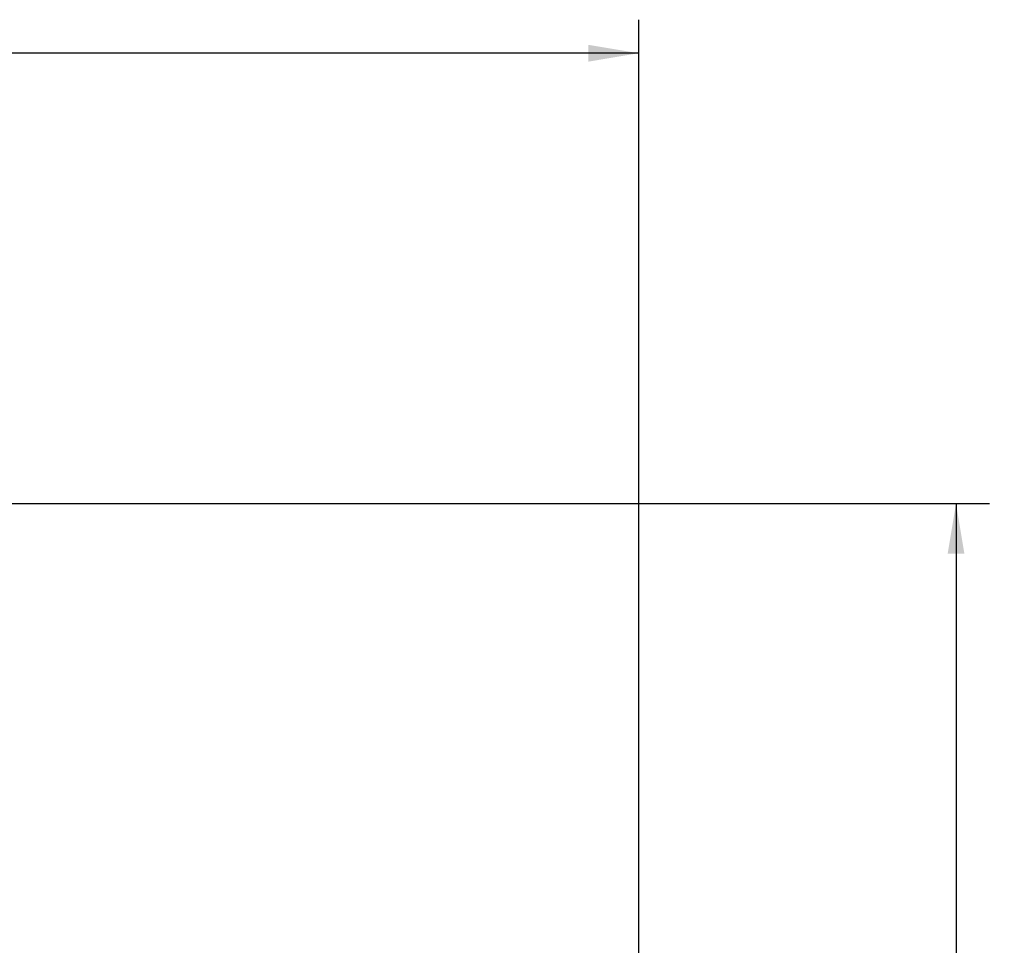
# Model space of a CAD drawing. Units: inches. Extents: x 0 to 34, y 0 to 22.
# Drawn here: x 14.9 to 18.6, y 12.9 to 16.4 of the extents above; entities that cross this region are included whole.
import ezdxf

# ---------------------------------------------------------------- set-up
doc = ezdxf.new("R2010")
doc.units = ezdxf.units.IN
doc.header["$LTSCALE"] = 1.87
doc.header["$MEASUREMENT"] = 0
doc.layers.get('0').update_dxf_attribs({"linetype": 'CONTINUOUS'})
doc.styles.get("Standard").update_dxf_attribs({"font": 'txt', "width": 0.8})
doc.dimstyles.new('DIMSTYLE_1', dxfattribs={"dimtxt": 0.15, "dimasz": 0.1875, "dimexe": 0.125, "dimexo": 0.0625, "dimgap": 0.075, "dimtad": 0, "dimtih": 1, "dimtoh": 1, "dimlfac": 1.333333, "dimzin": 0, "dimdsep": 46, "dimtxsty": 'STANDARD', "dimblk": '_FILLED', "dimblk1": '_FILLED', "dimblk2": '_FILLED', "dimcen": 0.09, "dimadec": 0, "dimazin": 0, "dimtp": 0.01, "dimtm": 0.01, "dimtfac": 1, "dimtofl": 0, "dimtmove": 0, "dimatfit": 3, "dimldrblk": '_FILLED', "dimfxl": 1, "dimtolj": 1, "dimtzin": 0, "dimarcsym": 0})

# ---------------------------------------------------------------- blocks, each defined once
blk = doc.blocks.new('_FILLED')
at = {"color": 0, "linetype": 'BYBLOCK'}
blk.add_solid([(0, 0), (-1, 0.167), (-1, -0.167)], dxfattribs=at)
blk = doc.blocks.new('*D0')
at = {"color": 2, "linetype": 'CONTINUOUS'}
for p, q in [((11.2653, 12.7338), (11.2653, 16.3941)), ((17.2446, 10.6046), (17.2446, 16.3941)), ((11.2653, 16.2691), (13.7, 16.2691)), ((17.2446, 16.2691), (14.81, 16.2691))]:
    blk.add_line(p, q, dxfattribs=at)
at = {"color": 2, "linetype": 'CONTINUOUS', "xscale": 0.1875, "yscale": 0.1875, "zscale": 0.1875, "rotation": 180}
blk.add_blockref('_FILLED', (11.2653, 16.2691), dxfattribs=at)
at = {"color": 2, "linetype": 'CONTINUOUS', "xscale": 0.1875, "yscale": 0.1875, "zscale": 0.1875}
blk.add_blockref('_FILLED', (17.2446, 16.2691), dxfattribs=at)
at = {"color": 2, "linetype": 'CONTINUOUS', "insert": (13.955, 16.3441), "char_height": 0.15, "width": 0.96, "attachment_point": 2, "line_spacing_factor": 0.9}
blk.add_mtext('8.0\\P[202,50]', dxfattribs=at)
blk = doc.blocks.new('*D1')
at = {"color": 2, "linetype": 'CONTINUOUS'}
for p, q in [((13.9207, 14.5906), (18.5528, 14.5906)), ((18.4278, 14.5906), (18.4278, 11.2224)), ((18.4278, 7.5542), (18.4278, 10.6974)), ((14.8711, 7.5542), (18.5528, 7.5542))]:
    blk.add_line(p, q, dxfattribs=at)
at = {"color": 2, "linetype": 'CONTINUOUS', "xscale": 0.1875, "yscale": 0.1875, "zscale": 0.1875}
for p, rotation in [((18.4278, 14.5906), 90), ((18.4278, 7.5542), 270)]:
    blk.add_blockref('_FILLED', p, dxfattribs=dict(at, rotation=rotation))
at = {"color": 2, "linetype": 'CONTINUOUS', "insert": (18.1278, 11.1474), "char_height": 0.15, "width": 0.96, "attachment_point": 2, "line_spacing_factor": 0.9}
blk.add_mtext('9.4\\P[238,30]', dxfattribs=at)

msp = doc.modelspace()

# ---------------------------------------------------------------- dimensions: what is measured, and where the dimension line sits
at = {"color": 2, "linetype": 'CONTINUOUS'}
for base, p1, p2, angle, picture, middle in [((11.2653, 16.2691), (17.2446, 10.5421), (11.2653, 12.6713), 180, '*D0', (14.255, 16.1566)), ((18.4278, 7.5542), (13.8582, 14.5906), (14.8086, 7.5542), 270, '*D1', (18.4278, 10.9599))]:
    dim = msp.add_linear_dim(base=base, p1=p1, p2=p2, angle=angle, dimstyle='DIMSTYLE_1', dxfattribs=at)
    dim.commit()
    dim.dimension.update_dxf_attribs({"geometry": picture, "text_midpoint": middle, "dimtype": 160})

doc.saveas('drawing.dxf')
